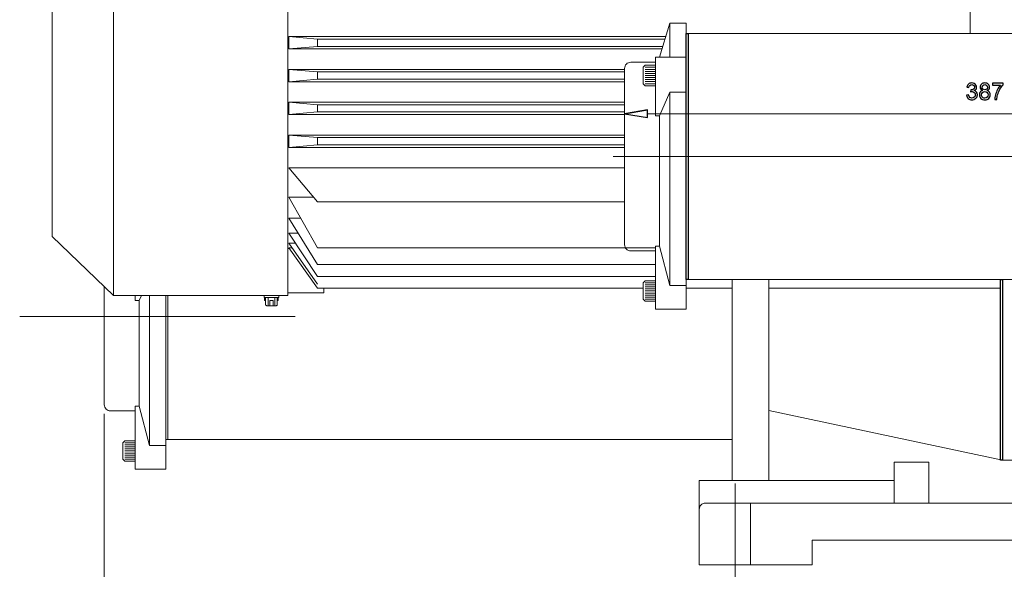
# Model space of a CAD drawing. Units: inches. Extents: x -55 to 55, y -39 to 39.
# Drawn here: x -7 to 12, y -22 to -11 of the extents above; entities that cross this region are included whole.
import ezdxf
from ezdxf.lldxf.tags import DXFTag

# ---------------------------------------------------------------- set-up
doc = ezdxf.new("R2010")
doc.units = ezdxf.units.IN
doc.header["$MEASUREMENT"] = 0
doc.layers.add('CN', color=7, linetype='Continuous')
doc.layers.add('HIDE', color=7, linetype='Continuous')
tags = doc.linetypes.add('New Line10', pattern=[1.8, 1.2, -0.2, 0.2, -0.2]).pattern_tags.tags
tags[10:11] = [DXFTag(74, 4), DXFTag(75, 0), DXFTag(340, '0'), DXFTag(46, 1.0), DXFTag(50, 0.0), DXFTag(44, 0.0), DXFTag(45, 0.0)]
tags[8:9] = [DXFTag(74, 4), DXFTag(75, 0), DXFTag(340, '0'), DXFTag(46, 1.0), DXFTag(50, 0.0), DXFTag(44, 0.0), DXFTag(45, 0.0)]
tags[6:7] = [DXFTag(74, 4), DXFTag(75, 0), DXFTag(340, '0'), DXFTag(46, 1.0), DXFTag(50, 0.0), DXFTag(44, 0.0), DXFTag(45, 0.0)]
tags[4:5] = [DXFTag(74, 4), DXFTag(75, 0), DXFTag(340, '0'), DXFTag(46, 1.0), DXFTag(50, 0.0), DXFTag(44, 0.0), DXFTag(45, 0.0)]
tags = doc.linetypes.add('New Line11', pattern=[1.8, 1.2, -0.2, 0.2, -0.2]).pattern_tags.tags
tags[10:11] = [DXFTag(74, 4), DXFTag(75, 0), DXFTag(340, '0'), DXFTag(46, 1.0), DXFTag(50, 0.0), DXFTag(44, 0.0), DXFTag(45, 0.0)]
tags[8:9] = [DXFTag(74, 4), DXFTag(75, 0), DXFTag(340, '0'), DXFTag(46, 1.0), DXFTag(50, 0.0), DXFTag(44, 0.0), DXFTag(45, 0.0)]
tags[6:7] = [DXFTag(74, 4), DXFTag(75, 0), DXFTag(340, '0'), DXFTag(46, 1.0), DXFTag(50, 0.0), DXFTag(44, 0.0), DXFTag(45, 0.0)]
tags[4:5] = [DXFTag(74, 4), DXFTag(75, 0), DXFTag(340, '0'), DXFTag(46, 1.0), DXFTag(50, 0.0), DXFTag(44, 0.0), DXFTag(45, 0.0)]
tags = doc.linetypes.add('New Line23', pattern=[1.8, 1.2, -0.2, 0.2, -0.2]).pattern_tags.tags
tags[10:11] = [DXFTag(74, 4), DXFTag(75, 0), DXFTag(340, '0'), DXFTag(46, 1.0), DXFTag(50, 0.0), DXFTag(44, 0.0), DXFTag(45, 0.0)]
tags[8:9] = [DXFTag(74, 4), DXFTag(75, 0), DXFTag(340, '0'), DXFTag(46, 1.0), DXFTag(50, 0.0), DXFTag(44, 0.0), DXFTag(45, 0.0)]
tags[6:7] = [DXFTag(74, 4), DXFTag(75, 0), DXFTag(340, '0'), DXFTag(46, 1.0), DXFTag(50, 0.0), DXFTag(44, 0.0), DXFTag(45, 0.0)]
tags[4:5] = [DXFTag(74, 4), DXFTag(75, 0), DXFTag(340, '0'), DXFTag(46, 1.0), DXFTag(50, 0.0), DXFTag(44, 0.0), DXFTag(45, 0.0)]
tags = doc.linetypes.add('New Line29', pattern=[1.8, 1.2, -0.2, 0.2, -0.2]).pattern_tags.tags
tags[10:11] = [DXFTag(74, 4), DXFTag(75, 0), DXFTag(340, '0'), DXFTag(46, 1.0), DXFTag(50, 0.0), DXFTag(44, 0.0), DXFTag(45, 0.0)]
tags[8:9] = [DXFTag(74, 4), DXFTag(75, 0), DXFTag(340, '0'), DXFTag(46, 1.0), DXFTag(50, 0.0), DXFTag(44, 0.0), DXFTag(45, 0.0)]
tags[6:7] = [DXFTag(74, 4), DXFTag(75, 0), DXFTag(340, '0'), DXFTag(46, 1.0), DXFTag(50, 0.0), DXFTag(44, 0.0), DXFTag(45, 0.0)]
tags[4:5] = [DXFTag(74, 4), DXFTag(75, 0), DXFTag(340, '0'), DXFTag(46, 1.0), DXFTag(50, 0.0), DXFTag(44, 0.0), DXFTag(45, 0.0)]
tags = doc.linetypes.add('New Line93', pattern=[0.3, 0.2, -0.1]).pattern_tags.tags
tags[6:7] = [DXFTag(74, 4), DXFTag(75, 0), DXFTag(340, '0'), DXFTag(46, 1.0), DXFTag(50, 0.0), DXFTag(44, 0.0), DXFTag(45, 0.0)]
tags[4:5] = [DXFTag(74, 4), DXFTag(75, 0), DXFTag(340, '0'), DXFTag(46, 1.0), DXFTag(50, 0.0), DXFTag(44, 0.0), DXFTag(45, 0.0)]

msp = doc.modelspace()

# ---------------------------------------------------------------- linework, layer by layer
at = {"lineweight": 9}
for points in [[(-4.974, -5.063), (-4.974, -5.063), (-4.974, -16.772), (-4.974, -16.772)], [(-1.628, -16.772), (-1.628, -16.772), (-1.628, -5.063), (-1.628, -5.063)], [(-6.155, -6.193), (-6.155, -6.193), (-6.155, -15.642), (-6.155, -15.642)], [(11.463, -10.917), (11.463, -10.917), (11.463, -11.744), (11.463, -11.744)], [(5.7, -11.547), (5.7, -11.547), (5.503, -12.196), (5.503, -12.196)], [(5.7, -12.196), (5.7, -12.196), (5.7, -11.547), (5.7, -11.547)], [(6.015, -11.547), (6.015, -11.547), (5.7, -11.547), (5.7, -11.547)], [(6.015, -17.038), (6.015, -17.038), (6.015, -11.547), (6.015, -11.547)], [(-1.608, -11.803), (-1.608, -11.803), (4.77, -11.803), (4.77, -11.803)], [(-1.608, -11.803), (-1.608, -11.803), (-1.608, -12.039), (-1.608, -12.039)], [(-1.608, -11.803), (-1.608, -11.803), (-1.057, -11.852), (-1.057, -11.852)], [(-1.057, -11.852), (-1.057, -11.852), (4.77, -11.852), (4.77, -11.852)], [(-1.057, -11.852), (-1.057, -11.852), (-1.057, -11.99), (-1.057, -11.99)], [(5.622, -11.803), (5.622, -11.803), (4.77, -11.803), (4.77, -11.803)], [(5.607, -11.852), (5.607, -11.852), (4.77, -11.852), (4.77, -11.852)], [(6.015, -11.744), (6.015, -11.744), (17.235, -11.744), (17.235, -11.744)], [(6.015, -11.744), (6.015, -11.744), (17.235, -11.744), (17.235, -11.744)], [(6.054, -16.469), (6.054, -16.469), (6.054, -11.744), (6.054, -11.744)], [(-1.057, -11.99), (-1.057, -11.99), (-1.608, -12.039), (-1.608, -12.039)], [(-1.608, -12.039), (-1.608, -12.039), (4.77, -12.039), (4.77, -12.039)], [(4.77, -11.99), (4.77, -11.99), (-1.057, -11.99), (-1.057, -11.99)], [(4.77, -11.99), (4.77, -11.99), (5.565, -11.99), (5.565, -11.99)], [(5.55, -12.039), (5.55, -12.039), (4.77, -12.039), (4.77, -12.039)], [(6.015, -12.196), (6.015, -12.196), (5.424, -12.196), (5.424, -12.196)], [(5.424, -12.196), (5.424, -12.196), (5.424, -13.326), (5.424, -13.326)], [(-1.608, -12.433), (-1.608, -12.433), (4.77, -12.433), (4.77, -12.433)], [(-1.608, -12.433), (-1.608, -12.433), (-1.608, -12.669), (-1.608, -12.669)], [(-1.608, -12.433), (-1.608, -12.433), (-1.057, -12.482), (-1.057, -12.482)], [(4.833, -12.433), (4.833, -12.433), (4.77, -12.433), (4.77, -12.433)], [(4.833, -12.413), (4.833, -12.413), (4.833, -15.799), (4.833, -15.799)], [(5.424, -12.295), (5.424, -12.295), (4.952, -12.295), (4.952, -12.295)], [(5.227, -12.353), (5.227, -12.353), (5.188, -12.392), (5.188, -12.392)], [(5.188, -12.392), (5.188, -12.392), (5.188, -12.707), (5.188, -12.707)], [(5.424, -12.353), (5.424, -12.353), (5.227, -12.353), (5.227, -12.353)], [(5.424, -12.392), (5.424, -12.392), (5.227, -12.392), (5.227, -12.392)], [(5.424, -12.432), (5.424, -12.432), (5.227, -12.432), (5.227, -12.432)], [(5.424, -12.471), (5.424, -12.471), (5.227, -12.471), (5.227, -12.471)], [(-1.057, -12.62), (-1.057, -12.62), (-1.608, -12.669), (-1.608, -12.669)], [(-1.057, -12.482), (-1.057, -12.482), (4.77, -12.482), (4.77, -12.482)], [(-1.057, -12.482), (-1.057, -12.482), (-1.057, -12.62), (-1.057, -12.62)], [(4.77, -12.62), (4.77, -12.62), (-1.057, -12.62), (-1.057, -12.62)], [(4.833, -12.482), (4.833, -12.482), (4.77, -12.482), (4.77, -12.482)], [(4.77, -12.62), (4.77, -12.62), (4.833, -12.62), (4.833, -12.62)], [(5.424, -12.51), (5.424, -12.51), (5.227, -12.51), (5.227, -12.51)], [(5.424, -12.55), (5.424, -12.55), (5.227, -12.55), (5.227, -12.55)], [(5.424, -12.589), (5.424, -12.589), (5.227, -12.589), (5.227, -12.589)], [(5.424, -12.629), (5.424, -12.629), (5.227, -12.629), (5.227, -12.629)], [(-1.608, -12.669), (-1.608, -12.669), (4.77, -12.669), (4.77, -12.669)], [(4.833, -12.669), (4.833, -12.669), (4.77, -12.669), (4.77, -12.669)], [(5.227, -12.747), (5.227, -12.747), (5.188, -12.707), (5.188, -12.707)], [(5.424, -12.668), (5.424, -12.668), (5.227, -12.668), (5.227, -12.668)], [(5.424, -12.707), (5.424, -12.707), (5.227, -12.707), (5.227, -12.707)], [(5.227, -12.747), (5.227, -12.747), (5.424, -12.747), (5.424, -12.747)], [(5.503, -13.326), (5.503, -13.326), (5.7, -12.872), (5.7, -12.872)], [(5.7, -16.581), (5.7, -16.581), (5.7, -12.872), (5.7, -12.872)], [(5.7, -12.872), (5.7, -12.872), (6.015, -12.872), (6.015, -12.872)], [(-1.608, -13.063), (-1.608, -13.063), (4.77, -13.063), (4.77, -13.063)], [(-1.608, -13.063), (-1.608, -13.063), (-1.608, -13.299), (-1.608, -13.299)], [(-1.608, -13.063), (-1.608, -13.063), (-1.057, -13.112), (-1.057, -13.112)], [(-1.057, -13.112), (-1.057, -13.112), (4.77, -13.112), (4.77, -13.112)], [(-1.057, -13.112), (-1.057, -13.112), (-1.057, -13.25), (-1.057, -13.25)], [(4.833, -13.063), (4.833, -13.063), (4.77, -13.063), (4.77, -13.063)], [(4.833, -13.112), (4.833, -13.112), (4.77, -13.112), (4.77, -13.112)], [(5.276, -13.21), (5.276, -13.21), (4.833, -13.284), (4.833, -13.284)], [(-1.057, -13.25), (-1.057, -13.25), (-1.608, -13.299), (-1.608, -13.299)], [(-1.608, -13.299), (-1.608, -13.299), (4.77, -13.299), (4.77, -13.299)], [(4.77, -13.25), (4.77, -13.25), (-1.057, -13.25), (-1.057, -13.25)], [(4.77, -13.25), (4.77, -13.25), (4.833, -13.25), (4.833, -13.25)], [(4.833, -13.299), (4.833, -13.299), (4.77, -13.299), (4.77, -13.299)], [(5.424, -13.326), (5.424, -13.326), (5.503, -13.326), (5.503, -13.326)], [(5.503, -13.326), (5.503, -13.326), (5.503, -15.828), (5.503, -15.828)], [(-1.608, -13.693), (-1.608, -13.693), (4.77, -13.693), (4.77, -13.693)], [(-1.608, -13.693), (-1.608, -13.693), (-1.608, -13.929), (-1.608, -13.929)], [(-1.608, -13.693), (-1.608, -13.693), (-1.057, -13.742), (-1.057, -13.742)], [(-1.057, -13.742), (-1.057, -13.742), (4.77, -13.742), (4.77, -13.742)], [(-1.057, -13.742), (-1.057, -13.742), (-1.057, -13.88), (-1.057, -13.88)], [(4.833, -13.693), (4.833, -13.693), (4.77, -13.693), (4.77, -13.693)], [(4.833, -13.742), (4.833, -13.742), (4.77, -13.742), (4.77, -13.742)], [(-1.057, -13.88), (-1.057, -13.88), (-1.608, -13.929), (-1.608, -13.929)], [(-1.608, -13.929), (-1.608, -13.929), (4.77, -13.929), (4.77, -13.929)], [(4.77, -13.88), (4.77, -13.88), (-1.057, -13.88), (-1.057, -13.88)], [(4.77, -13.88), (4.77, -13.88), (4.833, -13.88), (4.833, -13.88)], [(4.833, -13.929), (4.833, -13.929), (4.77, -13.929), (4.77, -13.929)], [(4.77, -14.323), (4.77, -14.323), (-1.608, -14.323), (-1.608, -14.323)], [(-1.608, -14.323), (-1.608, -14.323), (-1.057, -14.972), (-1.057, -14.972)], [(4.77, -14.323), (4.77, -14.323), (4.833, -14.323), (4.833, -14.323)], [(-1.608, -14.884), (-1.608, -14.884), (-1.057, -15.86), (-1.057, -15.86)], [(-1.132, -14.884), (-1.132, -14.884), (-1.608, -14.884), (-1.608, -14.884)], [(-1.057, -14.972), (-1.057, -14.972), (4.77, -14.972), (4.77, -14.972)], [(4.833, -14.972), (4.833, -14.972), (4.77, -14.972), (4.77, -14.972)], [(-1.608, -15.291), (-1.608, -15.291), (-1.057, -16.179), (-1.057, -16.179)], [(-1.378, -15.291), (-1.378, -15.291), (-1.608, -15.291), (-1.608, -15.291)], [(-4.974, -16.772), (-4.974, -16.772), (-6.155, -15.642), (-6.155, -15.642)], [(-1.429, -15.579), (-1.429, -15.579), (-1.608, -15.579), (-1.608, -15.579)], [(-1.608, -15.579), (-1.608, -15.579), (-1.057, -16.408), (-1.057, -16.408)], [(-1.482, -15.77), (-1.482, -15.77), (-1.608, -15.77), (-1.608, -15.77)], [(-1.608, -15.77), (-1.608, -15.77), (-1.057, -16.557), (-1.057, -16.557)], [(-1.545, -15.86), (-1.545, -15.86), (-1.608, -15.86), (-1.608, -15.86)], [(-1.608, -15.86), (-1.608, -15.86), (-1.057, -16.634), (-1.057, -16.634)], [(-1.057, -15.86), (-1.057, -15.86), (5.424, -15.86), (5.424, -15.86)], [(5.424, -15.828), (5.424, -15.828), (5.424, -17.038), (5.424, -17.038)], [(5.424, -15.828), (5.424, -15.828), (5.503, -15.828), (5.503, -15.828)], [(5.503, -15.828), (5.503, -15.828), (5.7, -16.581), (5.7, -16.581)], [(-1.628, -15.873), (-1.628, -15.873), (-1.599, -15.873), (-1.599, -15.873)], [(4.952, -15.917), (4.952, -15.917), (5.424, -15.917), (5.424, -15.917)], [(-1.057, -16.179), (-1.057, -16.179), (5.424, -16.179), (5.424, -16.179)], [(-1.057, -16.408), (-1.057, -16.408), (5.424, -16.408), (5.424, -16.408)], [(-5.151, -16.602), (-5.151, -16.602), (-5.151, -18.87), (-5.151, -18.87)], [(5.227, -16.49), (5.227, -16.49), (5.188, -16.529), (5.188, -16.529)], [(5.188, -16.529), (5.188, -16.529), (5.188, -16.844), (5.188, -16.844)], [(5.424, -16.49), (5.424, -16.49), (5.227, -16.49), (5.227, -16.49)], [(5.424, -16.529), (5.424, -16.529), (5.227, -16.529), (5.227, -16.529)], [(5.424, -16.568), (5.424, -16.568), (5.227, -16.568), (5.227, -16.568)], [(5.424, -16.608), (5.424, -16.608), (5.227, -16.608), (5.227, -16.608)], [(5.7, -16.581), (5.7, -16.581), (6.015, -16.581), (6.015, -16.581)], [(6.015, -16.469), (6.015, -16.469), (17.235, -16.469), (17.235, -16.469)], [(6.015, -16.469), (6.015, -16.469), (17.235, -16.469), (17.235, -16.469)], [(6.896, -20.327), (6.896, -20.327), (6.896, -16.469), (6.896, -16.469)], [(7.604, -20.327), (7.604, -20.327), (7.604, -16.469), (7.604, -16.469)], [(12.049, -19.933), (12.049, -19.933), (12.049, -16.469), (12.049, -16.469)], [(12.088, -19.933), (12.088, -19.933), (12.088, -16.469), (12.088, -16.469)], [(-1.628, -16.772), (-1.628, -16.772), (-4.974, -16.772), (-4.974, -16.772)], [(-4.561, -16.772), (-4.561, -16.772), (-4.561, -16.869), (-4.561, -16.869)], [(-4.482, -16.869), (-4.482, -16.869), (-4.44, -16.772), (-4.44, -16.772)], [(-4.285, -19.652), (-4.285, -19.652), (-4.285, -16.772), (-4.285, -16.772)], [(-3.97, -20.109), (-3.97, -20.109), (-3.97, -16.772), (-3.97, -16.772)], [(-3.931, -19.539), (-3.931, -19.539), (-3.931, -16.772), (-3.931, -16.772)], [(-2.086, -16.772), (-2.086, -16.772), (-2.086, -16.811), (-2.086, -16.811)], [(-2.086, -16.772), (-2.086, -16.772), (-2.086, -16.811), (-2.086, -16.811)], [(-2.086, -16.811), (-2.086, -16.811), (-1.8, -16.811), (-1.8, -16.811)], [(-1.8, -16.811), (-1.8, -16.811), (-2.086, -16.811), (-2.086, -16.811)], [(-2.074, -16.811), (-2.074, -16.811), (-2.074, -16.87), (-2.074, -16.87)], [(-2.074, -16.811), (-2.074, -16.811), (-2.074, -16.87), (-2.074, -16.87)], [(-2.057, -16.811), (-2.057, -16.811), (-2.057, -16.952), (-2.057, -16.952)], [(-2.009, -16.969), (-2.009, -16.969), (-2.009, -16.811), (-2.009, -16.811)], [(-2.009, -16.811), (-2.009, -16.811), (-2.009, -16.969), (-2.009, -16.969)], [(-1.878, -16.969), (-1.878, -16.969), (-1.878, -16.811), (-1.878, -16.811)], [(-1.878, -16.811), (-1.878, -16.811), (-1.878, -16.969), (-1.878, -16.969)], [(-1.831, -16.811), (-1.831, -16.811), (-1.831, -16.952), (-1.831, -16.952)], [(-1.813, -16.87), (-1.813, -16.87), (-1.813, -16.811), (-1.813, -16.811)], [(-1.813, -16.811), (-1.813, -16.811), (-1.813, -16.87), (-1.813, -16.87)], [(-1.8, -16.811), (-1.8, -16.811), (-1.8, -16.772), (-1.8, -16.772)], [(-1.8, -16.772), (-1.8, -16.772), (-1.8, -16.811), (-1.8, -16.811)], [(-1.628, -16.724), (-1.628, -16.724), (-0.939, -16.724), (-0.939, -16.724)], [(-1.057, -16.634), (-1.057, -16.634), (5.188, -16.634), (5.188, -16.634)], [(-0.939, -16.634), (-0.939, -16.634), (-0.939, -16.724), (-0.939, -16.724)], [(5.424, -16.647), (5.424, -16.647), (5.227, -16.647), (5.227, -16.647)], [(5.424, -16.686), (5.424, -16.686), (5.227, -16.686), (5.227, -16.686)], [(5.424, -16.726), (5.424, -16.726), (5.227, -16.726), (5.227, -16.726)], [(5.424, -16.765), (5.424, -16.765), (5.227, -16.765), (5.227, -16.765)], [(5.424, -16.805), (5.424, -16.805), (5.227, -16.805), (5.227, -16.805)], [(6.015, -16.634), (6.015, -16.634), (6.896, -16.634), (6.896, -16.634)], [(7.604, -16.634), (7.604, -16.634), (12.049, -16.634), (12.049, -16.634)], [(-4.561, -16.869), (-4.561, -16.869), (-4.482, -16.869), (-4.482, -16.869)], [(-4.482, -16.869), (-4.482, -16.869), (-4.482, -18.899), (-4.482, -18.899)], [(-2.074, -16.87), (-2.074, -16.87), (-2.057, -16.87), (-2.057, -16.87)], [(-2.057, -16.87), (-2.057, -16.87), (-2.057, -16.952), (-2.057, -16.952)], [(-2.033, -16.969), (-2.033, -16.969), (-2.057, -16.952), (-2.057, -16.952)], [(-2.033, -16.969), (-2.033, -16.969), (-1.854, -16.969), (-1.854, -16.969)], [(-1.854, -16.969), (-1.854, -16.969), (-2.033, -16.969), (-2.033, -16.969)], [(-1.973, -16.969), (-1.973, -16.969), (-1.973, -16.87), (-1.973, -16.87)], [(-1.914, -16.87), (-1.914, -16.87), (-1.973, -16.87), (-1.973, -16.87)], [(-1.973, -16.87), (-1.973, -16.87), (-1.973, -16.969), (-1.973, -16.969)], [(-1.914, -16.969), (-1.914, -16.969), (-1.914, -16.87), (-1.914, -16.87)], [(-1.914, -16.87), (-1.914, -16.87), (-1.914, -16.969), (-1.914, -16.969)], [(-1.854, -16.969), (-1.854, -16.969), (-1.83, -16.952), (-1.83, -16.952)], [(-1.831, -16.87), (-1.831, -16.87), (-1.813, -16.87), (-1.813, -16.87)], [(-1.831, -16.952), (-1.831, -16.952), (-1.831, -16.87), (-1.831, -16.87)], [(5.227, -16.883), (5.227, -16.883), (5.188, -16.844), (5.188, -16.844)], [(5.424, -16.844), (5.424, -16.844), (5.227, -16.844), (5.227, -16.844)], [(5.227, -16.883), (5.227, -16.883), (5.424, -16.883), (5.424, -16.883)], [(5.424, -17.038), (5.424, -17.038), (6.015, -17.038), (6.015, -17.038)], [(-5.033, -18.988), (-5.033, -18.988), (-4.561, -18.988), (-4.561, -18.988)], [(-4.561, -18.899), (-4.561, -18.899), (-4.561, -20.109), (-4.561, -20.109)], [(-4.561, -18.899), (-4.561, -18.899), (-4.482, -18.899), (-4.482, -18.899)], [(-4.482, -18.899), (-4.482, -18.899), (-4.285, -19.652), (-4.285, -19.652)], [(12.088, -19.933), (12.088, -19.933), (7.604, -18.979), (7.604, -18.979)], [(-4.758, -19.561), (-4.758, -19.561), (-4.797, -19.6), (-4.797, -19.6)], [(-4.797, -19.6), (-4.797, -19.6), (-4.797, -19.915), (-4.797, -19.915)], [(-4.561, -19.561), (-4.561, -19.561), (-4.758, -19.561), (-4.758, -19.561)], [(-4.561, -19.6), (-4.561, -19.6), (-4.758, -19.6), (-4.758, -19.6)], [(-4.561, -19.639), (-4.561, -19.639), (-4.758, -19.639), (-4.758, -19.639)], [(-3.97, -19.539), (-3.97, -19.539), (6.896, -19.539), (6.896, -19.539)], [(-4.561, -19.679), (-4.561, -19.679), (-4.758, -19.679), (-4.758, -19.679)], [(-4.561, -19.718), (-4.561, -19.718), (-4.758, -19.718), (-4.758, -19.718)], [(-4.561, -19.757), (-4.561, -19.757), (-4.758, -19.757), (-4.758, -19.757)], [(-4.561, -19.797), (-4.561, -19.797), (-4.758, -19.797), (-4.758, -19.797)], [(-4.561, -19.836), (-4.561, -19.836), (-4.758, -19.836), (-4.758, -19.836)], [(-4.285, -19.652), (-4.285, -19.652), (-3.97, -19.652), (-3.97, -19.652)], [(-4.758, -19.954), (-4.758, -19.954), (-4.797, -19.915), (-4.797, -19.915)], [(-4.561, -19.875), (-4.561, -19.875), (-4.758, -19.875), (-4.758, -19.875)], [(-4.561, -19.915), (-4.561, -19.915), (-4.758, -19.915), (-4.758, -19.915)], [(-4.758, -19.954), (-4.758, -19.954), (-4.561, -19.954), (-4.561, -19.954)], [(10.006, -20.76), (10.006, -20.76), (10.006, -19.972), (10.006, -19.972)], [(10.006, -19.972), (10.006, -19.972), (10.675, -19.972), (10.675, -19.972)], [(10.675, -19.972), (10.675, -19.972), (10.675, -20.76), (10.675, -20.76)], [(12.049, -19.933), (12.049, -19.933), (12.289, -19.933), (12.289, -19.933)], [(-4.561, -20.109), (-4.561, -20.109), (-3.97, -20.109), (-3.97, -20.109)], [(10.006, -20.327), (10.006, -20.327), (6.266, -20.327), (6.266, -20.327)], [(6.266, -21.941), (6.266, -21.941), (6.266, -20.327), (6.266, -20.327)], [(6.384, -20.76), (6.384, -20.76), (15.124, -20.76), (15.124, -20.76)], [(16.502, -21.469), (16.502, -21.469), (8.431, -21.469), (8.431, -21.469)], [(8.431, -21.469), (8.431, -21.469), (8.431, -21.941), (8.431, -21.941)], [(8.431, -21.941), (8.431, -21.941), (6.266, -21.941), (6.266, -21.941)]]:
    msp.add_open_spline(points, degree=3, dxfattribs=at)
for points, knots in [([(6.015, -16.469), (6.015, -16.469), (6.054, -16.469), (6.054, -16.469), (6.054, -16.469), (6.054, -16.469), (6.054, -11.744), (6.054, -11.744), (6.054, -11.744), (6.054, -11.744), (6.015, -11.744), (6.015, -11.744), (6.015, -11.744), (6.015, -11.744), (6.015, -16.469), (6.015, -16.469)], [0, 0, 0, 0, 0.2, 0.2, 0.2, 0.2, 0.4, 0.4, 0.4, 0.4, 0.6, 0.6, 0.6, 0.6, 1, 1, 1, 1]), ([(11.397, -12.928), (11.397, -12.928), (11.436, -12.923), (11.436, -12.923), (11.436, -12.923), (11.44, -12.945), (11.448, -12.961), (11.458, -12.97), (11.458, -12.97), (11.469, -12.98), (11.482, -12.985), (11.498, -12.985), (11.498, -12.985), (11.516, -12.985), (11.531, -12.979), (11.544, -12.966), (11.544, -12.966), (11.557, -12.953), (11.563, -12.938), (11.563, -12.919), (11.563, -12.919), (11.563, -12.901), (11.557, -12.886), (11.545, -12.875), (11.545, -12.875), (11.534, -12.863), (11.519, -12.857), (11.501, -12.857), (11.501, -12.857), (11.494, -12.857), (11.484, -12.859), (11.473, -12.861), (11.473, -12.861), (11.473, -12.861), (11.478, -12.827), (11.478, -12.827), (11.478, -12.827), (11.48, -12.828), (11.482, -12.828), (11.484, -12.828), (11.484, -12.828), (11.501, -12.828), (11.516, -12.823), (11.529, -12.815), (11.529, -12.815), (11.542, -12.806), (11.549, -12.793), (11.549, -12.775), (11.549, -12.775), (11.549, -12.761), (11.544, -12.749), (11.534, -12.739), (11.534, -12.739), (11.525, -12.73), (11.512, -12.725), (11.497, -12.725), (11.497, -12.725), (11.482, -12.725), (11.469, -12.73), (11.459, -12.739), (11.459, -12.739), (11.449, -12.749), (11.442, -12.763), (11.439, -12.782), (11.439, -12.782), (11.439, -12.782), (11.401, -12.775), (11.401, -12.775), (11.401, -12.775), (11.405, -12.749), (11.416, -12.729), (11.433, -12.715), (11.433, -12.715), (11.45, -12.7), (11.471, -12.693), (11.496, -12.693), (11.496, -12.693), (11.513, -12.693), (11.529, -12.697), (11.544, -12.704), (11.544, -12.704), (11.558, -12.712), (11.569, -12.722), (11.577, -12.735), (11.577, -12.735), (11.585, -12.748), (11.589, -12.761), (11.589, -12.776), (11.589, -12.776), (11.589, -12.789), (11.585, -12.802), (11.578, -12.813), (11.578, -12.813), (11.57, -12.824), (11.559, -12.833), (11.545, -12.84), (11.545, -12.84), (11.564, -12.844), (11.578, -12.853), (11.589, -12.867), (11.589, -12.867), (11.599, -12.88), (11.604, -12.897), (11.604, -12.918), (11.604, -12.918), (11.604, -12.946), (11.594, -12.969), (11.574, -12.988), (11.574, -12.988), (11.554, -13.008), (11.528, -13.017), (11.497, -13.017), (11.497, -13.017), (11.47, -13.017), (11.447, -13.009), (11.428, -12.992), (11.428, -12.992), (11.41, -12.976), (11.399, -12.954), (11.397, -12.928)], [0, 0, 0, 0, 0.032258, 0.032258, 0.032258, 0.032258, 0.064516, 0.064516, 0.064516, 0.064516, 0.096774, 0.096774, 0.096774, 0.096774, 0.129032, 0.129032, 0.129032, 0.129032, 0.16129, 0.16129, 0.16129, 0.16129, 0.193548, 0.193548, 0.193548, 0.193548, 0.225806, 0.225806, 0.225806, 0.225806, 0.258065, 0.258065, 0.258065, 0.258065, 0.290323, 0.290323, 0.290323, 0.290323, 0.322581, 0.322581, 0.322581, 0.322581, 0.354839, 0.354839, 0.354839, 0.354839, 0.387097, 0.387097, 0.387097, 0.387097, 0.419355, 0.419355, 0.419355, 0.419355, 0.451613, 0.451613, 0.451613, 0.451613, 0.483871, 0.483871, 0.483871, 0.483871, 0.516129, 0.516129, 0.516129, 0.516129, 0.548387, 0.548387, 0.548387, 0.548387, 0.580645, 0.580645, 0.580645, 0.580645, 0.612903, 0.612903, 0.612903, 0.612903, 0.645161, 0.645161, 0.645161, 0.645161, 0.677419, 0.677419, 0.677419, 0.677419, 0.709677, 0.709677, 0.709677, 0.709677, 0.741935, 0.741935, 0.741935, 0.741935, 0.774194, 0.774194, 0.774194, 0.774194, 0.806452, 0.806452, 0.806452, 0.806452, 0.83871, 0.83871, 0.83871, 0.83871, 0.870968, 0.870968, 0.870968, 0.870968, 0.903226, 0.903226, 0.903226, 0.903226, 0.935484, 0.935484, 0.935484, 0.935484, 1, 1, 1, 1]), ([(11.703, -12.84), (11.687, -12.834), (11.675, -12.825), (11.667, -12.814), (11.667, -12.814), (11.659, -12.803), (11.655, -12.79), (11.655, -12.775), (11.655, -12.775), (11.655, -12.752), (11.663, -12.733), (11.68, -12.717), (11.68, -12.717), (11.697, -12.701), (11.719, -12.693), (11.746, -12.693), (11.746, -12.693), (11.774, -12.693), (11.796, -12.701), (11.813, -12.717), (11.813, -12.717), (11.83, -12.733), (11.838, -12.753), (11.838, -12.776), (11.838, -12.776), (11.838, -12.791), (11.834, -12.804), (11.827, -12.814), (11.827, -12.814), (11.819, -12.825), (11.807, -12.834), (11.792, -12.84), (11.792, -12.84), (11.811, -12.846), (11.826, -12.856), (11.836, -12.87), (11.836, -12.87), (11.846, -12.884), (11.851, -12.901), (11.851, -12.921), (11.851, -12.921), (11.851, -12.948), (11.842, -12.971), (11.823, -12.989), (11.823, -12.989), (11.803, -13.008), (11.778, -13.017), (11.747, -13.017), (11.747, -13.017), (11.716, -13.017), (11.69, -13.008), (11.671, -12.989), (11.671, -12.989), (11.652, -12.971), (11.642, -12.948), (11.642, -12.92), (11.642, -12.92), (11.642, -12.899), (11.648, -12.882), (11.658, -12.868), (11.658, -12.868), (11.668, -12.854), (11.683, -12.845), (11.703, -12.84)], [0, 0, 0, 0, 0.058824, 0.058824, 0.058824, 0.058824, 0.117647, 0.117647, 0.117647, 0.117647, 0.176471, 0.176471, 0.176471, 0.176471, 0.235294, 0.235294, 0.235294, 0.235294, 0.294118, 0.294118, 0.294118, 0.294118, 0.352941, 0.352941, 0.352941, 0.352941, 0.411765, 0.411765, 0.411765, 0.411765, 0.470588, 0.470588, 0.470588, 0.470588, 0.529412, 0.529412, 0.529412, 0.529412, 0.588235, 0.588235, 0.588235, 0.588235, 0.647059, 0.647059, 0.647059, 0.647059, 0.705882, 0.705882, 0.705882, 0.705882, 0.764706, 0.764706, 0.764706, 0.764706, 0.823529, 0.823529, 0.823529, 0.823529, 0.882353, 0.882353, 0.882353, 0.882353, 1, 1, 1, 1]), ([(11.695, -12.774), (11.695, -12.789), (11.7, -12.801), (11.709, -12.81), (11.709, -12.81), (11.719, -12.82), (11.732, -12.825), (11.747, -12.825), (11.747, -12.825), (11.762, -12.825), (11.774, -12.82), (11.784, -12.811), (11.784, -12.811), (11.794, -12.801), (11.798, -12.79), (11.798, -12.776), (11.798, -12.776), (11.798, -12.762), (11.793, -12.75), (11.783, -12.74), (11.783, -12.74), (11.774, -12.73), (11.761, -12.725), (11.747, -12.725), (11.747, -12.725), (11.732, -12.725), (11.719, -12.73), (11.71, -12.739), (11.71, -12.739), (11.7, -12.749), (11.695, -12.76), (11.695, -12.774)], [0, 0, 0, 0, 0.111111, 0.111111, 0.111111, 0.111111, 0.222222, 0.222222, 0.222222, 0.222222, 0.333333, 0.333333, 0.333333, 0.333333, 0.444444, 0.444444, 0.444444, 0.444444, 0.555556, 0.555556, 0.555556, 0.555556, 0.666667, 0.666667, 0.666667, 0.666667, 0.777778, 0.777778, 0.777778, 0.777778, 1, 1, 1, 1]), ([(11.892, -12.736), (11.892, -12.736), (11.892, -12.699), (11.892, -12.699), (11.892, -12.699), (11.892, -12.699), (12.097, -12.699), (12.097, -12.699), (12.097, -12.699), (12.097, -12.699), (12.097, -12.729), (12.097, -12.729), (12.097, -12.729), (12.077, -12.75), (12.057, -12.779), (12.037, -12.815), (12.037, -12.815), (12.017, -12.85), (12.002, -12.887), (11.991, -12.924), (11.991, -12.924), (11.983, -12.951), (11.978, -12.98), (11.976, -13.012), (11.976, -13.012), (11.976, -13.012), (11.936, -13.012), (11.936, -13.012), (11.936, -13.012), (11.937, -12.987), (11.941, -12.957), (11.951, -12.921), (11.951, -12.921), (11.96, -12.886), (11.974, -12.852), (11.991, -12.819), (11.991, -12.819), (12.009, -12.786), (12.027, -12.759), (12.047, -12.736), (12.047, -12.736), (12.047, -12.736), (11.892, -12.736), (11.892, -12.736)], [0, 0, 0, 0, 0.083333, 0.083333, 0.083333, 0.083333, 0.166667, 0.166667, 0.166667, 0.166667, 0.25, 0.25, 0.25, 0.25, 0.333333, 0.333333, 0.333333, 0.333333, 0.416667, 0.416667, 0.416667, 0.416667, 0.5, 0.5, 0.5, 0.5, 0.583333, 0.583333, 0.583333, 0.583333, 0.666667, 0.666667, 0.666667, 0.666667, 0.75, 0.75, 0.75, 0.75, 0.833333, 0.833333, 0.833333, 0.833333, 1, 1, 1, 1]), ([(11.682, -12.92), (11.682, -12.931), (11.685, -12.942), (11.69, -12.952), (11.69, -12.952), (11.695, -12.963), (11.703, -12.971), (11.714, -12.976), (11.714, -12.976), (11.724, -12.982), (11.735, -12.985), (11.747, -12.985), (11.747, -12.985), (11.766, -12.985), (11.781, -12.979), (11.793, -12.967), (11.793, -12.967), (11.805, -12.955), (11.811, -12.94), (11.811, -12.921), (11.811, -12.921), (11.811, -12.903), (11.805, -12.887), (11.793, -12.875), (11.793, -12.875), (11.78, -12.863), (11.765, -12.856), (11.746, -12.856), (11.746, -12.856), (11.728, -12.856), (11.712, -12.863), (11.7, -12.875), (11.7, -12.875), (11.688, -12.887), (11.682, -12.902), (11.682, -12.92)], [0, 0, 0, 0, 0.1, 0.1, 0.1, 0.1, 0.2, 0.2, 0.2, 0.2, 0.3, 0.3, 0.3, 0.3, 0.4, 0.4, 0.4, 0.4, 0.5, 0.5, 0.5, 0.5, 0.6, 0.6, 0.6, 0.6, 0.7, 0.7, 0.7, 0.7, 0.8, 0.8, 0.8, 0.8, 1, 1, 1, 1]), ([(5.276, -13.21), (5.276, -13.21), (4.833, -13.284), (4.833, -13.284), (4.833, -13.284), (4.833, -13.284), (5.276, -13.21), (5.276, -13.21)], [0, 0, 0, 0, 0.333333, 0.333333, 0.333333, 0.333333, 1, 1, 1, 1]), ([(4.833, -13.284), (4.833, -13.284), (5.276, -13.358), (5.276, -13.358), (5.276, -13.358), (5.276, -13.358), (5.276, -13.21), (5.276, -13.21)], [0, 0, 0, 0, 0.333333, 0.333333, 0.333333, 0.333333, 1, 1, 1, 1]), ([(12.049, -19.933), (12.049, -19.933), (12.088, -19.933), (12.088, -19.933), (12.088, -19.933), (12.088, -19.933), (12.088, -16.469), (12.088, -16.469), (12.088, -16.469), (12.088, -16.469), (12.049, -16.469), (12.049, -16.469), (12.049, -16.469), (12.049, -16.469), (12.049, -19.933), (12.049, -19.933)], [0, 0, 0, 0, 0.2, 0.2, 0.2, 0.2, 0.4, 0.4, 0.4, 0.4, 0.6, 0.6, 0.6, 0.6, 1, 1, 1, 1])]:
    msp.add_open_spline(points, degree=3, knots=knots)
for points in [[(4.952, -12.295), (4.92, -12.295), (4.89, -12.308), (4.868, -12.33), (4.868, -12.33), (4.846, -12.352), (4.833, -12.382), (4.833, -12.413)], [(4.833, -13.284), (4.833, -13.284), (5.276, -13.358), (5.276, -13.358), (5.276, -13.358), (5.276, -13.358), (5.276, -13.21), (5.276, -13.21)], [(4.833, -15.799), (4.833, -15.831), (4.846, -15.861), (4.868, -15.883), (4.868, -15.883), (4.89, -15.905), (4.92, -15.917), (4.952, -15.917)], [(-5.151, -18.87), (-5.151, -18.901), (-5.139, -18.931), (-5.117, -18.954), (-5.117, -18.954), (-5.095, -18.976), (-5.065, -18.988), (-5.033, -18.988)], [(6.384, -20.76), (6.353, -20.76), (6.323, -20.772), (6.3, -20.794), (6.3, -20.794), (6.278, -20.817), (6.266, -20.847), (6.266, -20.878)]]:
    msp.add_open_spline(points, degree=3, knots=[0, 0, 0, 0, 0.333333, 0.333333, 0.333333, 0.333333, 1, 1, 1, 1], dxfattribs=at)
at = {"lineweight": 0}
for points in [[(4.833, -12.529), (4.833, -12.529), (4.833, -13.505), (4.833, -13.505)], [(19.622, -13.284), (19.622, -13.284), (5.276, -13.284), (5.276, -13.284)], [(-5.151, -19.047), (-5.151, -19.047), (-5.151, -29.24), (-5.151, -29.24)], [(-5.151, -19.047), (-5.151, -19.047), (-5.151, -26.082), (-5.151, -26.082)]]:
    msp.add_open_spline(points, degree=3, dxfattribs=at)
at = {"color": 4, "lineweight": 9}
msp.add_open_spline([(-4.285, -16.772), (-4.285, -16.772), (-4.285, -19.382), (-4.285, -19.382)], degree=3, dxfattribs=at)
at = {"layer": 'CN', "color": 1, "linetype": 'New Line10', "lineweight": 9}
msp.add_open_spline([(19.986, -14.106), (19.986, -14.106), (4.612, -14.106), (4.612, -14.106)], degree=3, dxfattribs=at)
at = {"layer": 'CN', "color": 1, "linetype": 'New Line11', "lineweight": 9}
msp.add_open_spline([(19.986, -14.106), (19.986, -14.106), (4.612, -14.106), (4.612, -14.106)], degree=3, dxfattribs=at)
at = {"layer": 'CN', "color": 1, "linetype": 'New Line23', "lineweight": 9}
msp.add_open_spline([(-6.775, -17.177), (-6.775, -17.177), (-1.489, -17.177), (-1.489, -17.177)], degree=3, dxfattribs=at)
at = {"layer": 'CN', "color": 1, "linetype": 'New Line29', "lineweight": 9}
msp.add_open_spline([(6.955, -20.38), (6.955, -20.38), (6.955, -22.308), (6.955, -22.308)], degree=3, dxfattribs=at)
at = {"layer": 'HIDE', "linetype": 'New Line93', "lineweight": 9}
msp.add_open_spline([(7.25, -21.941), (7.25, -21.941), (7.25, -20.76), (7.25, -20.76)], degree=3, dxfattribs=at)

doc.saveas('drawing.dxf')
